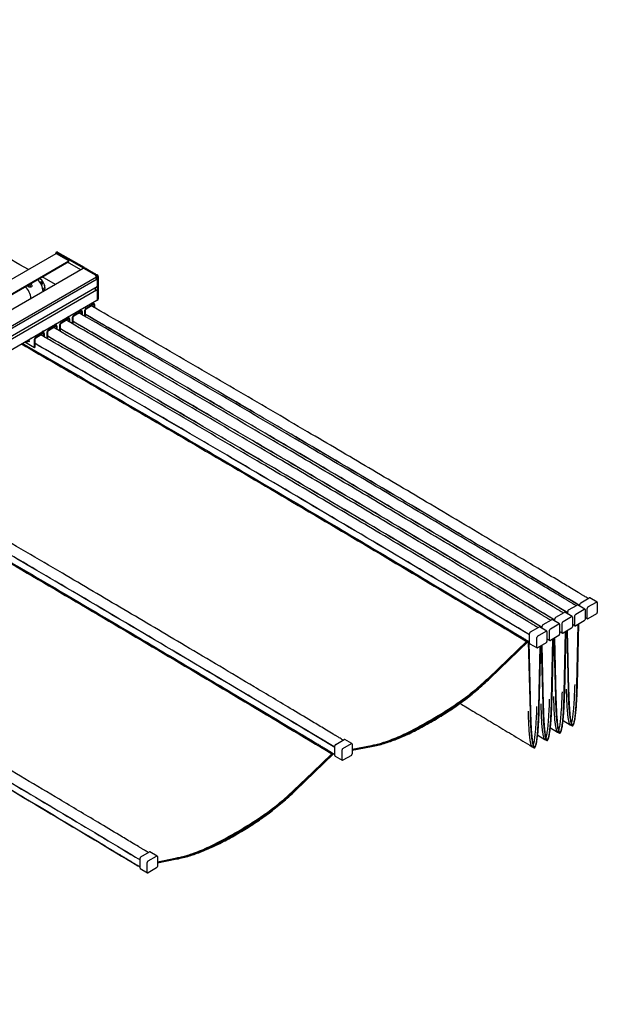
# Model space of a CAD drawing. Extents: x 0 to 219, y -4 to 280.
# Drawn here: x 134 to 166, y 192 to 246 of the extents above; entities that cross this region are included whole.
import ezdxf

# ---------------------------------------------------------------- set-up
doc = ezdxf.new("R2010")
doc.units = 0
doc.header["$LTSCALE"] = 10
doc.header["$MEASUREMENT"] = 0
doc.layers.add('CADdetails-11-VERYFINE', color=11, linetype='CONTINUOUS')
doc.layers.add('CADdetails-9-EXTRAFINE', color=9, linetype='CONTINUOUS')

msp = doc.modelspace()

# ---------------------------------------------------------------- linework, layer by layer
at = {"layer": 'CADdetails-11-VERYFINE'}
for p, q in [((136.315, 232.788), (121.935, 224.487)), ((136.3, 232.78), (136.3, 232.818)), ((136.371, 232.882), (136.314, 232.848)), ((136.346, 232.845), (138.514, 231.594)), ((137.02, 232.398), (136.351, 232.785)), ((136.404, 232.878), (137.844, 232.047)), ((122.64, 224.097), (137.02, 232.398)), ((122.64, 224.065), (137.02, 232.366)), ((137.02, 232.366), (137.02, 232.398)), ((137.787, 231.985), (71.414, 193.668)), ((137.847, 231.979), (138.451, 231.63)), ((137.956, 231.982), (138.456, 231.693)), ((138.569, 231.629), (138.571, 231.627)), ((72.152, 193.213), (138.517, 231.524)), ((72.162, 193.088), (138.56, 231.418)), ((138.447, 231.484), (138.451, 231.481)), ((138.451, 231.481), (138.56, 231.418)), ((138.56, 231.514), (138.56, 230.281)), ((138.56, 231.418), (138.56, 231.012)), ((138.617, 231.547), (138.617, 230.315)), ((72.158, 192.67), (138.554, 230.999)), ((138.527, 230.802), (72.158, 192.488)), ((138.442, 230.935), (138.442, 230.797)), ((138.447, 230.789), (138.475, 230.772)), ((138.56, 230.768), (138.56, 230.278)), ((72.149, 191.919), (138.547, 230.25)), ((138.553, 230.256), (138.604, 230.285))]:
    msp.add_line(p, q, dxfattribs=at)
at = {"layer": 'CADdetails-11-VERYFINE', "flags": 128}
for points in [[(138.493, 231.467), (138.485, 231.464), (138.48, 231.464)], [(138.506, 231.518), (138.507, 231.506), (138.506, 231.485), (138.497, 231.47), (138.483, 231.463), (138.482, 231.463)]]:
    msp.add_lwpolyline(points, dxfattribs=at)
at = {"layer": 'CADdetails-11-VERYFINE'}
for centre, radius, start, end in [((136.328, 232.823), 0.0285, 50.797, 189.2136), ((136.33, 232.756), 0.0361, 54.3826, 114.3065), ((136.385, 232.852), 0.0328, 54.3822, 114.3074), ((137.812, 231.933), 0.0577, 53.3483, 115.3412), ((138.356, 231.48), 0.178, 23.8561, 57.6171), ((138.46, 231.51), 0.1, 2.6055, 57.3945), ((138.517, 231.543), 0.1, 2.6055, 57.3945), ((138.626, 231.623), 0.21, 218.5172, 228.9158), ((138.502, 231.539), 0.0212, 315.2174, 36.9995), ((138.452, 230.797), 0.01, 182.6053, 237.3944), ((138.529, 230.771), 0.0313, 353.2725, 93.6255), ((138.547, 231.01), 0.013, 303.6217, 7.6907), ((138.529, 230.275), 0.0305, 305.369, 5.9432), ((138.586, 230.311), 0.0316, 304.4127, 6.8996)]:
    msp.add_arc(centre, radius, start, end, dxfattribs=at)
for points, knots in [([(137.956, 231.982), (137.941, 231.984), (137.914, 231.988), (137.88, 232.002), (137.856, 232.022), (137.848, 232.038), (137.844, 232.047)], [0, 0, 0, 0, 0.273374, 0.493723, 0.713546, 1, 1, 1, 1]), ([(138.569, 231.629), (138.563, 231.629), (138.541, 231.632), (138.509, 231.64), (138.479, 231.657), (138.464, 231.676), (138.459, 231.688), (138.456, 231.693)], [0, 0, 0, 0, 0.111803, 0.387201, 0.601855, 0.836165, 1, 1, 1, 1])]:
    msp.add_open_spline(points, degree=3, knots=knots, dxfattribs=at)
at = {"layer": 'CADdetails-9-EXTRAFINE', "linetype": 'Continuous'}
for p, q in [((137.664, 231.914), (136.95, 232.326)), ((136.281, 231.115), (135.567, 231.527)), ((135.602, 230.867), (135.628, 230.883)), ((137.952, 229.826), (138.346, 230.053)), ((137.952, 229.794), (138.346, 230.021)), ((138.39, 230.058), (138.302, 230.109)), ((138.368, 230.146), (138.303, 230.108)), ((138.368, 230.147), (138.368, 230.146)), ((138.381, 230.001), (138.381, 229.868)), ((138.408, 230.017), (138.408, 229.852)), ((137.284, 229.44), (137.679, 229.668)), ((137.284, 229.408), (137.679, 229.636)), ((137.722, 229.672), (137.634, 229.723)), ((137.7, 229.76), (137.635, 229.723)), ((137.757, 229.793), (137.676, 229.746)), ((137.676, 229.746), (137.676, 229.747)), ((137.7, 229.761), (137.7, 229.76)), ((137.713, 229.616), (137.713, 229.482)), ((137.741, 229.632), (137.741, 229.466)), ((137.757, 229.794), (137.757, 229.793)), ((137.889, 229.38), (137.889, 229.718)), ((137.917, 229.364), (137.917, 229.734)), ((138.018, 229.424), (137.917, 229.482)), ((138.026, 229.413), (137.917, 229.476)), ((136.339, 228.874), (136.251, 228.925)), ((136.317, 228.962), (136.252, 228.924)), ((136.398, 229.008), (136.317, 228.962)), ((136.317, 228.962), (136.317, 228.963)), ((136.398, 229.009), (136.398, 229.008)), ((136.53, 228.568), (136.53, 228.933)), ((136.558, 228.552), (136.558, 228.949)), ((136.592, 229.041), (136.987, 229.269)), ((136.592, 229.009), (136.987, 229.237)), ((137.009, 229.361), (136.943, 229.323)), ((137.031, 229.273), (136.943, 229.324)), ((137.089, 229.408), (137.009, 229.361)), ((137.009, 229.361), (137.009, 229.362)), ((137.021, 229.217), (137.021, 229.083)), ((137.049, 229.233), (137.049, 229.067)), ((137.089, 229.409), (137.089, 229.408)), ((137.222, 228.967), (137.222, 229.333)), ((137.25, 228.951), (137.25, 229.348)), ((137.35, 229.039), (137.25, 229.097)), ((137.358, 229.028), (137.25, 229.091)), ((135.209, 228.242), (135.604, 228.47)), ((135.209, 228.211), (135.604, 228.438)), ((135.648, 228.474), (135.559, 228.525)), ((135.625, 228.562), (135.56, 228.525)), ((135.706, 228.609), (135.625, 228.562)), ((135.625, 228.562), (135.625, 228.564)), ((135.638, 228.418), (135.638, 228.284)), ((135.666, 228.434), (135.666, 228.268)), ((135.706, 228.61), (135.706, 228.609)), ((135.839, 228.168), (135.839, 228.534)), ((135.866, 228.152), (135.866, 228.55)), ((135.901, 228.642), (136.295, 228.869)), ((135.901, 228.61), (136.295, 228.837)), ((136.33, 228.818), (136.33, 228.684)), ((136.357, 228.833), (136.357, 228.668)), ((136.658, 228.64), (136.558, 228.698)), ((136.667, 228.629), (136.558, 228.692)), ((134.616, 227.981), (135.147, 227.674)), ((134.739, 227.984), (134.865, 228.057)), ((134.829, 228.021), (134.817, 228.029)), ((134.933, 228.164), (134.934, 228.163)), ((135.014, 228.21), (134.934, 228.163)), ((134.934, 228.163), (134.934, 228.164)), ((135.014, 228.211), (135.014, 228.21)), ((135.147, 227.674), (135.147, 228.135)), ((135.175, 227.69), (135.175, 228.151)), ((135.275, 227.841), (135.175, 227.899)), ((135.284, 227.83), (135.175, 227.893)), ((135.967, 228.24), (135.866, 228.298)), ((135.975, 228.229), (135.866, 228.292)), ((135.147, 227.674), (135.175, 227.69)), ((164.846, 213.616), (162.409, 215.074)), ((164.179, 213.23), (161.742, 214.689)), ((163.487, 212.831), (161.05, 214.289)), ((164.892, 213.779), (165.353, 214.045)), ((165.778, 213.822), (165.386, 214.048)), ((162.104, 212.033), (159.667, 213.491)), ((162.796, 212.432), (160.358, 213.89)), ((164.225, 213.393), (164.686, 213.66)), ((164.617, 213.167), (165.078, 213.433)), ((165.111, 213.436), (164.719, 213.663)), ((164.846, 213.589), (164.846, 213.699)), ((165.124, 213.407), (165.124, 212.874)), ((165.238, 212.94), (165.238, 213.473)), ((165.284, 213.552), (165.745, 213.819)), ((165.792, 213.792), (165.792, 213.259)), ((162.842, 212.595), (163.303, 212.861)), ((163.727, 212.638), (163.335, 212.864)), ((163.487, 212.777), (163.487, 212.914)), ((163.533, 212.994), (163.994, 213.26)), ((163.925, 212.768), (164.386, 213.034)), ((164.419, 213.037), (164.027, 213.263)), ((164.179, 213.176), (164.179, 213.313)), ((164.432, 213.007), (164.432, 212.475)), ((164.571, 212.555), (164.571, 213.087)), ((165.124, 212.984), (165.252, 212.91)), ((165.745, 213.18), (165.284, 212.913)), ((162.15, 212.195), (162.611, 212.462)), ((163.036, 212.239), (162.644, 212.465)), ((162.796, 212.377), (162.796, 212.515)), ((163.234, 212.369), (163.695, 212.635)), ((163.741, 212.608), (163.741, 212.076)), ((163.879, 212.155), (163.879, 212.688)), ((164.386, 212.395), (163.925, 212.129)), ((164.432, 212.613), (164.584, 212.525)), ((165.078, 212.794), (164.617, 212.528)), ((164.74, 212.599), (164.663, 209.289)), ((164.709, 209.315), (164.786, 212.626)), ((162.104, 211.583), (162.104, 212.116)), ((162.496, 211.357), (162.496, 211.889)), ((162.542, 211.969), (163.003, 212.235)), ((163.049, 212.209), (163.049, 211.676)), ((163.049, 211.814), (163.201, 211.726)), ((163.187, 211.756), (163.187, 212.289)), ((163.695, 211.996), (163.234, 211.73)), ((163.357, 211.801), (163.28, 208.49)), ((163.326, 208.517), (163.403, 211.827)), ((163.433, 211.845), (163.51, 208.623)), ((163.556, 208.65), (163.479, 211.871)), ((163.741, 212.213), (163.893, 212.126)), ((164.048, 212.2), (163.971, 208.89)), ((164.017, 208.916), (164.095, 212.227)), ((164.125, 212.244), (164.202, 209.023)), ((164.248, 209.049), (164.171, 212.271)), ((161.989, 211.65), (159.914, 209.653)), ((159.96, 209.68), (162.035, 211.676)), ((161.938, 211.679), (161.94, 211.678)), ((161.94, 211.678), (161.989, 211.65)), ((161.989, 211.719), (161.989, 211.65)), ((162.035, 211.676), (162.035, 211.692)), ((162.035, 211.676), (162.127, 207.825)), ((162.173, 207.851), (162.082, 211.663)), ((162.117, 211.553), (162.509, 211.327)), ((163.003, 211.596), (162.542, 211.33)), ((162.665, 211.401), (162.588, 208.091)), ((162.634, 208.118), (162.711, 211.428)), ((162.741, 211.445), (162.819, 208.224)), ((162.865, 208.251), (162.788, 211.472)), ((151.499, 205.91), (149.062, 207.369)), ((163.238, 206.98), (163.631, 206.744)), ((163.929, 207.38), (164.322, 207.144)), ((164.322, 207.144), (164.424, 207.085)), ((162.546, 206.581), (162.939, 206.345)), ((163.63, 206.744), (163.732, 206.685)), ((151.499, 205.461), (151.499, 205.993)), ((151.545, 206.073), (152.006, 206.339)), ((151.937, 205.847), (152.398, 206.113)), ((152.43, 206.116), (152.038, 206.343)), ((152.444, 206.087), (152.444, 205.554)), ((152.444, 205.807), (153.495, 206.012)), ((153.551, 205.98), (152.444, 205.767)), ((152.444, 205.749), (153.504, 205.953)), ((162.247, 205.946), (162.349, 205.887)), ((162.939, 206.345), (163.041, 206.286)), ((151.383, 205.527), (149.308, 203.531)), ((149.355, 203.558), (151.43, 205.554)), ((151.333, 205.557), (151.335, 205.555)), ((151.335, 205.555), (151.383, 205.527)), ((151.383, 205.597), (151.383, 205.527)), ((151.43, 205.569), (151.43, 205.554)), ((151.43, 205.554), (151.449, 205.558)), ((151.512, 205.431), (151.904, 205.205)), ((151.891, 205.235), (151.891, 205.767)), ((152.398, 205.474), (151.937, 205.208)), ((140.94, 199.949), (141.401, 200.215)), ((141.331, 199.723), (141.793, 199.989)), ((141.825, 199.992), (141.433, 200.219)), ((141.839, 199.962), (141.839, 199.43)), ((140.773, 199.461), (140.776, 199.46)), ((140.776, 199.46), (140.824, 199.432)), ((140.824, 199.445), (140.824, 199.432)), ((140.824, 199.432), (140.841, 199.435)), ((140.893, 199.337), (140.893, 199.869)), ((141.285, 199.111), (141.285, 199.643)), ((142.945, 199.858), (141.839, 199.645)), ((141.839, 199.627), (142.899, 199.831)), ((140.907, 199.307), (141.299, 199.081)), ((141.793, 199.35), (141.331, 199.084))]:
    msp.add_line(p, q, dxfattribs=at)
at = {"layer": 'CADdetails-9-EXTRAFINE', "linetype": 'Continuous', "flags": 128}
for points in [[(134.911, 231.149), (134.93, 231.145), (134.967, 231.126), (134.991, 231.101), (135.004, 231.072), (135.007, 231.041), (134.998, 231.01), (134.977, 230.982), (134.944, 230.963), (134.903, 230.957), (134.86, 230.965), (134.822, 230.985), (134.803, 231), (134.803, 231)], [(134.915, 230.982), (134.93, 230.996), (134.936, 231.014), (134.932, 231.035), (134.919, 231.055), (134.9, 231.07), (134.876, 231.079), (134.852, 231.081), (134.831, 231.074), (134.817, 231.06), (134.811, 231.042), (134.815, 231.021), (134.827, 231.001), (134.847, 230.986), (134.871, 230.977), (134.895, 230.975), (134.915, 230.982)], [(135.687, 231.075), (135.691, 231.037), (135.69, 230.994), (135.682, 230.955), (135.668, 230.923), (135.648, 230.898), (135.628, 230.883)], [(135.614, 230.776), (135.619, 230.777), (135.648, 230.782)], [(135.705, 230.948), (135.702, 230.901), (135.693, 230.858), (135.677, 230.82), (135.655, 230.79), (135.628, 230.766), (135.615, 230.758)], [(134.684, 228.02), (134.688, 228.014), (134.699, 227.998), (134.713, 227.987), (134.727, 227.982), (134.739, 227.984), (134.747, 227.993), (134.75, 228.008)], [(134.866, 228.042), (134.862, 228.02), (134.852, 228.004), (134.837, 227.996), (134.817, 227.998), (134.796, 228.008), (134.789, 228.013)], [(134.859, 228.012), (134.85, 228.013), (134.829, 228.021)], [(159.858, 209.685), (160.899, 210.681), (161.42, 211.18), (161.94, 211.678)], [(149.253, 203.563), (150.294, 204.559), (150.814, 205.057), (151.335, 205.555)], [(141.839, 199.685), (142.114, 199.738), (142.89, 199.89)]]:
    msp.add_lwpolyline(points, dxfattribs=at)
at = {"layer": 'CADdetails-9-EXTRAFINE', "linetype": 'Continuous'}
for centre, radius, start, end in [((134.677, 230.691), 0.939, 2.4722, 47.3182), ((135.353, 231.178), 0.252, 49.0344, 81.0321), ((135.082, 230.921), 0.624, 2.4877, 56.861), ((135.468, 231.158), 0.0669, 314.6443, 106.705), ((133.925, 230.256), 1.034, 5.3504, 45.6933), ((138.37, 230.023), 0.0384, 350.7859, 129.2034), ((138.359, 230.005), 0.0214, 350.7858, 129.2035), ((137.703, 229.638), 0.0384, 350.7859, 129.2034), ((137.692, 229.62), 0.0214, 350.7859, 129.2035), ((138.024, 229.712), 0.135, 122.6054, 177.3946), ((137.992, 229.73), 0.0752, 122.6054, 177.3946), ((136.665, 228.927), 0.135, 122.6054, 177.3946), ((136.633, 228.946), 0.0752, 122.6053, 177.3946), ((137.011, 229.239), 0.0384, 350.7862, 129.2032), ((137, 229.22), 0.0214, 350.7861, 129.2034), ((137.357, 229.326), 0.135, 122.6055, 177.3944), ((137.325, 229.345), 0.0752, 122.6055, 177.3945), ((135.628, 228.44), 0.0384, 350.7861, 129.2035), ((135.617, 228.422), 0.0214, 350.7861, 129.2037), ((135.974, 228.528), 0.135, 122.6053, 177.3947), ((135.941, 228.546), 0.0752, 122.6053, 177.3948), ((136.32, 228.84), 0.0384, 350.7859, 129.2035), ((136.309, 228.821), 0.0214, 350.7858, 129.2037), ((134.671, 228.004), 0.0789, 2.7636, 35.5931), ((134.849, 228.064), 0.0274, 240.7771, 307.1149), ((134.729, 228.036), 0.137, 2.4285, 33.6417), ((135.282, 228.129), 0.135, 122.6056, 177.3945), ((135.25, 228.147), 0.0752, 122.6053, 177.3948), ((165.373, 214.018), 0.0328, 65.6926, 125.6178), ((164.279, 213.309), 0.1, 122.6053, 177.3947), ((164.705, 213.633), 0.0328, 65.6926, 125.6178), ((164.946, 213.694), 0.1, 122.6054, 177.3946), ((165.096, 213.411), 0.0285, 350.7859, 129.2033), ((165.338, 213.468), 0.1, 122.6054, 177.3946), ((165.763, 213.796), 0.0285, 350.7858, 129.2034), ((163.322, 212.834), 0.0328, 65.6927, 125.6179), ((163.587, 212.91), 0.1, 122.6053, 177.3947), ((164.014, 213.234), 0.0328, 65.6924, 125.618), ((164.404, 213.012), 0.0285, 350.7859, 129.2033), ((164.671, 213.083), 0.1, 122.6053, 177.3947), ((165.024, 212.879), 0.1, 302.6056, 357.3944), ((165.266, 212.935), 0.0285, 170.7862, 309.2031), ((165.691, 213.264), 0.1, 302.6056, 357.3944), ((162.63, 212.435), 0.0328, 65.6931, 125.6173), ((162.896, 212.51), 0.1, 122.6053, 177.3948), ((163.288, 212.284), 0.1, 122.6053, 177.3948), ((163.713, 212.613), 0.0285, 350.7857, 129.2035), ((163.979, 212.683), 0.1, 122.6053, 177.3947), ((164.332, 212.479), 0.1, 302.6056, 357.3944), ((164.599, 212.55), 0.0285, 170.786, 309.2032), ((162.204, 212.111), 0.1, 122.6053, 177.3948), ((162.596, 211.885), 0.1, 122.6053, 177.3948), ((163.021, 212.213), 0.0285, 350.7859, 129.2031), ((163.216, 211.752), 0.0285, 170.7857, 309.2032), ((163.641, 212.08), 0.1, 302.6055, 357.3945), ((163.907, 212.151), 0.0285, 170.786, 309.2032), ((162.135, 211.579), 0.0316, 173.0801, 235.6075), ((162.524, 211.352), 0.0285, 170.7857, 309.2032), ((162.949, 211.681), 0.1, 302.6057, 357.3944), ((151.599, 205.989), 0.1, 122.6054, 177.3939), ((152.025, 206.313), 0.0328, 65.6918, 125.6181), ((152.416, 206.091), 0.0285, 350.7854, 129.2036), ((151.533, 205.459), 0.0348, 176.2318, 232.4568), ((151.991, 205.763), 0.1, 122.6054, 177.3939), ((152.344, 205.559), 0.1, 302.6055, 357.3946), ((151.919, 205.23), 0.0285, 170.7877, 309.2035), ((141.42, 200.189), 0.0328, 65.6888, 125.6209), ((141.811, 199.967), 0.0285, 350.7865, 129.2023), ((140.994, 199.865), 0.1, 122.6067, 177.3935), ((141.386, 199.638), 0.1, 122.6067, 177.3935), ((141.739, 199.434), 0.1, 302.6061, 357.394), ((140.929, 199.335), 0.0359, 177.1527, 231.5359), ((141.313, 199.106), 0.0285, 170.7884, 309.2006)]:
    msp.add_arc(centre, radius, start, end, dxfattribs=at)
for points, knots in [([(134.813, 231.921), (134.203, 232.272), (131.902, 233.596), (127.911, 235.871), (123.414, 238.42), (119.492, 240.627), (116.279, 242.427), (113.75, 243.837), (112.272, 244.658), (111.714, 244.968), (111.524, 245.073), (111.38, 245.153), (111.283, 245.206), (111.233, 245.234), (111.18, 245.264), (111.117, 245.298), (111.039, 245.342), (110.941, 245.396), (110.828, 245.459), (110.746, 245.504), (110.703, 245.528)], [0, 0, 0, 0, 0.075883, 0.286241, 0.496598, 0.635434, 0.77427, 0.896445, 0.950203, 0.958087, 0.965971, 0.973802, 0.975976, 0.978053, 0.980059, 0.982576, 0.985847, 0.989873, 0.994654, 1, 1, 1, 1]), ([(134.803, 231), (134.795, 231.009), (134.78, 231.026), (134.77, 231.05), (134.77, 231.063), (134.77, 231.067)], [0, 0, 0, 0, 0.417245, 0.801625, 1, 1, 1, 1]), ([(135.436, 231.236), (135.44, 231.24), (135.451, 231.249), (135.477, 231.255), (135.508, 231.253), (135.537, 231.241), (135.559, 231.22), (135.57, 231.196), (135.574, 231.171), (135.57, 231.145), (135.558, 231.121), (135.541, 231.103), (135.527, 231.098), (135.521, 231.096)], [0, 0, 0, 0, 0.062639, 0.172151, 0.281442, 0.3865, 0.479694, 0.56132, 0.640414, 0.72552, 0.821153, 0.926282, 1, 1, 1, 1]), ([(164.63, 213.627), (164.61, 213.64), (164.555, 213.672), (164.472, 213.722), (164.388, 213.773), (164.319, 213.814), (164.259, 213.85), (164.203, 213.884), (164.145, 213.918), (163.984, 214.015), (163.622, 214.232), (162.888, 214.672), (161.577, 215.457), (159.236, 216.856), (156.171, 218.679), (152.69, 220.739), (149.13, 222.835), (145.357, 225.045), (141.431, 227.332), (138.833, 228.835), (137.563, 229.569)], [0, 0, 0, 0, 0.002272, 0.006071, 0.009192, 0.011635, 0.013692, 0.015781, 0.017904, 0.020062, 0.033683, 0.058006, 0.10144, 0.179002, 0.317504, 0.441167, 0.56483, 0.712047, 0.859265, 1, 1, 1, 1]), ([(164.846, 213.614), (163.166, 214.622), (159.788, 216.646), (154.712, 219.66), (149.984, 222.448), (145.62, 225.005), (141.719, 227.278), (139.151, 228.763), (137.917, 229.477)], [0, 0, 0, 0, 0.18726, 0.376348, 0.565427, 0.713985, 0.86254, 1, 1, 1, 1]), ([(165.298, 214.013), (165.277, 214.025), (165.222, 214.058), (165.139, 214.108), (165.055, 214.158), (164.986, 214.2), (164.927, 214.235), (164.87, 214.269), (164.813, 214.304), (164.651, 214.401), (164.29, 214.618), (163.555, 215.058), (162.244, 215.843), (159.903, 217.241), (156.838, 219.064), (153.357, 221.124), (149.797, 223.22), (146.025, 225.43), (142.098, 227.718), (139.5, 229.22), (138.23, 229.955)], [0, 0, 0, 0, 0.002272, 0.006071, 0.009192, 0.011635, 0.013692, 0.015781, 0.017904, 0.020062, 0.033683, 0.058006, 0.10144, 0.179002, 0.317504, 0.441167, 0.56483, 0.712047, 0.859265, 1, 1, 1, 1]), ([(163.939, 213.228), (163.918, 213.24), (163.863, 213.273), (163.78, 213.323), (163.696, 213.374), (163.627, 213.415), (163.568, 213.451), (163.511, 213.485), (163.454, 213.519), (163.292, 213.616), (162.93, 213.833), (162.196, 214.273), (160.885, 215.058), (158.544, 216.456), (155.479, 218.279), (151.998, 220.339), (148.438, 222.436), (144.666, 224.645), (140.739, 226.933), (138.141, 228.436), (136.871, 229.17)], [0, 0, 0, 0, 0.002272, 0.006071, 0.009192, 0.011635, 0.013692, 0.015781, 0.017904, 0.020062, 0.033683, 0.058006, 0.10144, 0.179002, 0.317504, 0.441167, 0.56483, 0.712047, 0.859265, 1, 1, 1, 1]), ([(164.179, 213.229), (162.498, 214.236), (159.12, 216.261), (154.045, 219.274), (149.317, 222.063), (144.952, 224.62), (141.051, 226.893), (138.484, 228.378), (137.25, 229.091)], [0, 0, 0, 0, 0.18726, 0.376348, 0.565427, 0.713985, 0.86254, 1, 1, 1, 1]), ([(164.179, 213.235), (162.498, 214.242), (159.12, 216.266), (154.045, 219.28), (149.317, 222.069), (144.952, 224.625), (141.089, 226.876), (138.56, 228.339), (137.364, 229.031)], [0, 0, 0, 0, 0.188059, 0.377956, 0.567844, 0.717038, 0.866228, 1, 1, 1, 1]), ([(164.846, 213.62), (163.166, 214.627), (159.788, 216.652), (154.712, 219.665), (149.984, 222.454), (145.62, 225.011), (141.757, 227.262), (139.227, 228.724), (138.032, 229.416)], [0, 0, 0, 0, 0.188059, 0.377956, 0.567844, 0.717038, 0.866228, 1, 1, 1, 1]), ([(163.247, 212.829), (163.226, 212.841), (163.172, 212.874), (163.089, 212.924), (163.004, 212.974), (162.936, 213.016), (162.876, 213.051), (162.82, 213.085), (162.762, 213.12), (162.601, 213.217), (162.239, 213.434), (161.505, 213.874), (160.194, 214.659), (157.853, 216.057), (154.788, 217.88), (151.306, 219.94), (147.747, 222.036), (143.974, 224.246), (140.048, 226.534), (137.449, 228.036), (136.18, 228.771)], [0, 0, 0, 0, 0.002272, 0.006071, 0.009192, 0.011635, 0.013692, 0.015781, 0.017904, 0.020062, 0.033683, 0.058006, 0.10144, 0.179002, 0.317504, 0.441167, 0.56483, 0.712047, 0.859265, 1, 1, 1, 1]), ([(163.487, 212.83), (161.806, 213.837), (158.429, 215.861), (153.353, 218.875), (148.625, 221.664), (144.261, 224.22), (140.359, 226.494), (137.792, 227.978), (136.558, 228.692)], [0, 0, 0, 0, 0.18726, 0.376348, 0.565427, 0.713985, 0.86254, 1, 1, 1, 1]), ([(163.487, 212.836), (161.806, 213.843), (158.429, 215.867), (153.353, 218.881), (148.625, 221.67), (144.261, 224.226), (140.398, 226.477), (137.868, 227.94), (136.673, 228.631)], [0, 0, 0, 0, 0.188059, 0.377956, 0.567844, 0.717038, 0.866228, 1, 1, 1, 1]), ([(134.431, 227.874), (135.702, 227.14), (138.553, 225.495), (142.984, 222.914), (147.722, 220.136), (152.461, 217.337), (157.199, 214.521), (160.358, 212.626), (161.938, 211.679)], [0, 0, 0, 0, 0.138658, 0.310915, 0.483175, 0.655441, 0.827715, 1, 1, 1, 1]), ([(134.489, 227.908), (134.596, 227.846), (136.392, 226.813), (139.879, 224.789), (144.949, 221.83), (149.444, 219.187), (153.365, 216.867), (156.577, 214.957), (159.106, 213.447), (160.582, 212.563), (161.141, 212.228), (161.33, 212.114), (161.474, 212.028), (161.571, 211.97), (161.621, 211.94), (161.674, 211.908), (161.737, 211.87), (161.816, 211.823), (161.913, 211.765), (162.011, 211.706), (162.077, 211.666), (162.104, 211.65)], [0, 0, 0, 0, 0.011567, 0.19516, 0.378754, 0.562347, 0.683519, 0.80469, 0.911321, 0.958239, 0.96512, 0.972002, 0.978836, 0.980733, 0.982546, 0.984297, 0.986493, 0.989349, 0.992863, 0.997035, 1, 1, 1, 1]), ([(162.104, 212.031), (160.423, 213.039), (157.045, 215.063), (151.97, 218.077), (147.242, 220.865), (142.877, 223.422), (138.976, 225.695), (136.409, 227.18), (135.175, 227.894)], [0, 0, 0, 0, 0.18726, 0.376348, 0.565427, 0.713985, 0.86254, 1, 1, 1, 1]), ([(162.555, 212.429), (162.535, 212.442), (162.48, 212.475), (162.397, 212.524), (162.313, 212.575), (162.244, 212.616), (162.184, 212.652), (162.128, 212.686), (162.07, 212.721), (161.909, 212.817), (161.547, 213.034), (160.813, 213.475), (159.502, 214.259), (157.161, 215.658), (154.096, 217.481), (150.615, 219.541), (147.055, 221.637), (143.283, 223.847), (139.356, 226.134), (136.758, 227.637), (135.488, 228.371)], [0, 0, 0, 0, 0.0022719, 0.0060708, 0.0091918, 0.011635, 0.013692, 0.0157806, 0.0179043, 0.0200618, 0.0336828, 0.0580061, 0.1014404, 0.1790017, 0.3175041, 0.4411669, 0.5648298, 0.7120474, 0.8592651, 1, 1, 1, 1]), ([(162.796, 212.431), (161.115, 213.438), (157.737, 215.462), (152.662, 218.476), (147.933, 221.265), (143.569, 223.821), (139.668, 226.094), (137.1, 227.579), (135.866, 228.293)], [0, 0, 0, 0, 0.18726, 0.376348, 0.565427, 0.713985, 0.86254, 1, 1, 1, 1]), ([(162.796, 212.436), (161.115, 213.443), (157.737, 215.468), (152.662, 218.482), (147.933, 221.27), (143.569, 223.827), (139.706, 226.078), (137.177, 227.541), (135.981, 228.232)], [0, 0, 0, 0, 0.188059, 0.377956, 0.567844, 0.717038, 0.866228, 1, 1, 1, 1]), ([(162.104, 212.037), (160.423, 213.044), (157.045, 215.069), (151.97, 218.082), (147.242, 220.871), (142.877, 223.428), (139.014, 225.678), (136.485, 227.141), (135.289, 227.833)], [0, 0, 0, 0, 0.188059, 0.377956, 0.567844, 0.717038, 0.866228, 1, 1, 1, 1]), ([(151.95, 206.307), (151.93, 206.32), (151.875, 206.352), (151.792, 206.402), (151.707, 206.453), (151.639, 206.494), (151.579, 206.53), (151.523, 206.564), (151.465, 206.598), (151.304, 206.695), (150.942, 206.912), (150.208, 207.352), (148.897, 208.137), (146.556, 209.535), (143.491, 211.358), (140.01, 213.418), (136.45, 215.515), (132.677, 217.725), (128.751, 220.012), (126.153, 221.515), (124.883, 222.249)], [0, 0, 0, 0, 0.002272, 0.006071, 0.009192, 0.011635, 0.013692, 0.015781, 0.017904, 0.020062, 0.033683, 0.058006, 0.10144, 0.179002, 0.317504, 0.441167, 0.56483, 0.712047, 0.859265, 1, 1, 1, 1]), ([(123.826, 221.752), (125.097, 221.018), (127.948, 219.373), (132.379, 216.792), (137.117, 214.014), (141.856, 211.215), (146.594, 208.398), (149.753, 206.504), (151.333, 205.557)], [0, 0, 0, 0, 0.138658, 0.310915, 0.483175, 0.655441, 0.827715, 1, 1, 1, 1]), ([(123.884, 221.786), (123.991, 221.724), (125.787, 220.69), (129.274, 218.666), (134.344, 215.708), (138.839, 213.064), (142.76, 210.745), (145.972, 208.835), (148.501, 207.325), (149.977, 206.441), (150.536, 206.106), (150.725, 205.992), (150.869, 205.906), (150.966, 205.848), (151.016, 205.817), (151.069, 205.786), (151.132, 205.748), (151.211, 205.701), (151.308, 205.643), (151.406, 205.584), (151.471, 205.544), (151.499, 205.528)], [0, 0, 0, 0, 0.0115668, 0.1951602, 0.3787536, 0.562347, 0.6835186, 0.8046903, 0.9113214, 0.9582391, 0.9651204, 0.9720016, 0.9788362, 0.9807331, 0.982546, 0.9842969, 0.9864933, 0.9893485, 0.9928625, 0.9970353, 1, 1, 1, 1]), ([(151.499, 205.909), (149.818, 206.916), (146.44, 208.941), (141.365, 211.954), (136.637, 214.743), (132.272, 217.3), (128.371, 219.573), (125.803, 221.058), (124.569, 221.771)], [0, 0, 0, 0, 0.18726, 0.376348, 0.565427, 0.713985, 0.86254, 1, 1, 1, 1]), ([(151.499, 205.915), (149.818, 206.922), (146.44, 208.946), (141.365, 211.96), (136.637, 214.749), (132.272, 217.305), (128.409, 219.556), (125.88, 221.019), (124.684, 221.711)], [0, 0, 0, 0, 0.188059, 0.377956, 0.567844, 0.717038, 0.866228, 1, 1, 1, 1]), ([(113.267, 215.656), (114.538, 214.922), (117.389, 213.277), (121.819, 210.696), (126.558, 207.918), (131.297, 205.119), (136.035, 202.303), (139.194, 200.408), (140.773, 199.461)], [0, 0, 0, 0, 0.138658, 0.310915, 0.483175, 0.655441, 0.827715, 1, 1, 1, 1]), ([(113.277, 215.662), (113.384, 215.601), (115.181, 214.567), (118.668, 212.542), (123.739, 209.584), (128.234, 206.94), (132.155, 204.621), (135.367, 202.711), (137.895, 201.201), (139.372, 200.317), (139.93, 199.982), (140.12, 199.868), (140.264, 199.782), (140.361, 199.723), (140.411, 199.693), (140.464, 199.662), (140.527, 199.624), (140.605, 199.577), (140.702, 199.518), (140.8, 199.46), (140.866, 199.42), (140.893, 199.404)], [0, 0, 0, 0, 0.011625, 0.195207, 0.37879, 0.562373, 0.683537, 0.804702, 0.911327, 0.958242, 0.965122, 0.972003, 0.978837, 0.980734, 0.982547, 0.984298, 0.986494, 0.989349, 0.992863, 0.997035, 1, 1, 1, 1]), ([(141.345, 200.183), (141.324, 200.195), (141.27, 200.228), (141.187, 200.278), (141.102, 200.329), (141.033, 200.37), (140.974, 200.406), (140.917, 200.44), (140.86, 200.474), (140.698, 200.571), (140.337, 200.788), (139.603, 201.228), (138.292, 202.013), (135.95, 203.411), (132.885, 205.234), (129.404, 207.294), (125.845, 209.391), (122.072, 211.6), (118.255, 213.824), (115.767, 215.263), (114.607, 215.934)], [0, 0, 0, 0, 0.0022998, 0.0061455, 0.009305, 0.0117783, 0.0138606, 0.0159749, 0.0181248, 0.0203089, 0.0340976, 0.0587204, 0.1026896, 0.181206, 0.321414, 0.4465997, 0.5717854, 0.7208159, 0.8698465, 1, 1, 1, 1]), ([(114.277, 215.472), (115.77, 214.607), (118.961, 212.761), (123.849, 209.906), (128.577, 207.125), (132.942, 204.541), (136.926, 202.169), (139.576, 200.58), (140.893, 199.791)], [0, 0, 0, 0, 0.168325, 0.359616, 0.550913, 0.701223, 0.85154, 1, 1, 1, 1]), ([(114.277, 215.466), (115.77, 214.602), (118.961, 212.755), (123.849, 209.9), (128.577, 207.12), (132.942, 204.535), (136.926, 202.164), (139.576, 200.575), (140.893, 199.785)], [0, 0, 0, 0, 0.168325, 0.359616, 0.550912, 0.701222, 0.851538, 1, 1, 1, 1]), ([(153.495, 206.012), (153.584, 206.031), (153.763, 206.068), (154.036, 206.143), (154.358, 206.246), (154.732, 206.386), (155.156, 206.569), (155.579, 206.774), (156.002, 206.995), (156.426, 207.23), (156.835, 207.465), (157.227, 207.698), (157.604, 207.931), (157.979, 208.176), (158.357, 208.438), (158.736, 208.719), (159.115, 209.021), (159.49, 209.341), (159.735, 209.57), (159.858, 209.685)], [0, 0, 0, 0, 0.0438227, 0.0876644, 0.1314906, 0.1980616, 0.2646398, 0.3302833, 0.3959324, 0.4618031, 0.5276765, 0.5860616, 0.644469, 0.7028574, 0.7612166, 0.8208878, 0.8806309, 0.9403548, 1, 1, 1, 1]), ([(153.504, 205.953), (153.618, 205.977), (153.844, 206.024), (154.185, 206.119), (154.525, 206.229), (154.863, 206.356), (155.201, 206.496), (155.557, 206.659), (155.933, 206.845), (156.328, 207.055), (156.722, 207.276), (157.101, 207.499), (157.466, 207.725), (157.818, 207.954), (158.171, 208.196), (158.525, 208.454), (158.881, 208.729), (159.239, 209.024), (159.6, 209.34), (159.839, 209.566), (159.96, 209.68)], [0, 0, 0, 0, 0.054635, 0.10839, 0.161423, 0.213875, 0.265867, 0.317506, 0.378032, 0.438304, 0.498415, 0.55844, 0.612062, 0.665824, 0.719856, 0.774307, 0.829346, 0.885163, 0.94197, 1, 1, 1, 1]), ([(159.914, 209.653), (159.802, 209.548), (159.58, 209.339), (159.244, 209.048), (158.91, 208.776), (158.577, 208.522), (158.245, 208.283), (157.85, 208.016), (157.393, 207.726), (156.872, 207.416), (156.409, 207.152), (156.003, 206.929), (155.653, 206.748), (155.303, 206.577), (154.953, 206.421), (154.602, 206.28), (154.251, 206.158), (153.899, 206.054), (153.667, 206.005), (153.551, 205.98)], [0, 0, 0, 0, 0.054566, 0.10817, 0.161025, 0.213318, 0.265204, 0.316815, 0.397604, 0.478274, 0.55902, 0.613181, 0.667446, 0.721865, 0.776515, 0.831499, 0.886953, 0.943051, 1, 1, 1, 1]), ([(164.202, 209.023), (164.204, 208.93), (164.209, 208.752), (164.219, 208.497), (164.231, 208.264), (164.245, 208.051), (164.26, 207.86), (164.278, 207.682), (164.298, 207.52), (164.321, 207.376), (164.345, 207.26), (164.369, 207.178), (164.391, 207.125), (164.409, 207.097), (164.424, 207.084), (164.434, 207.08), (164.445, 207.079), (164.455, 207.083), (164.466, 207.091), (164.477, 207.104), (164.487, 207.12), (164.502, 207.15), (164.52, 207.197), (164.54, 207.27), (164.561, 207.363), (164.582, 207.479), (164.602, 207.614), (164.621, 207.77), (164.639, 207.945), (164.656, 208.154), (164.673, 208.398), (164.688, 208.68), (164.701, 208.989), (164.706, 209.204), (164.709, 209.315)], [0, 0, 0, 0, 0.065796, 0.126866, 0.183216, 0.234852, 0.281781, 0.324013, 0.367773, 0.405055, 0.435905, 0.460407, 0.474845, 0.485892, 0.490251, 0.493934, 0.497083, 0.499923, 0.502752, 0.505872, 0.509514, 0.513826, 0.52477, 0.539106, 0.559389, 0.584246, 0.613742, 0.647916, 0.686794, 0.730397, 0.787872, 0.851953, 0.922657, 1, 1, 1, 1]), ([(164.663, 209.289), (164.66, 209.178), (164.655, 208.966), (164.643, 208.661), (164.63, 208.383), (164.615, 208.133), (164.599, 207.913), (164.581, 207.72), (164.563, 207.557), (164.543, 207.42), (164.525, 207.316), (164.507, 207.242), (164.491, 207.192), (164.477, 207.16), (164.464, 207.143), (164.455, 207.136), (164.447, 207.133), (164.434, 207.136), (164.42, 207.152), (164.404, 207.183), (164.386, 207.238), (164.367, 207.322), (164.347, 207.44), (164.329, 207.586), (164.311, 207.762), (164.295, 207.965), (164.28, 208.196), (164.267, 208.455), (164.256, 208.742), (164.251, 208.944), (164.248, 209.049)], [0, 0, 0, 0, 0.079185, 0.1514412, 0.2167794, 0.2752116, 0.3267523, 0.3706823, 0.4080066, 0.4387614, 0.4630092, 0.4771226, 0.4876911, 0.4950051, 0.4977006, 0.5000413, 0.5023905, 0.5051083, 0.5124864, 0.5231255, 0.5373073, 0.5621375, 0.593697, 0.6320456, 0.6772158, 0.7292275, 0.7869826, 0.8513586, 0.9223625, 1, 1, 1, 1]), ([(164.386, 207.244), (164.389, 207.251), (164.397, 207.269), (164.41, 207.314), (164.426, 207.378), (164.445, 207.483), (164.472, 207.662), (164.5, 207.915), (164.532, 208.312), (164.56, 208.787), (164.574, 209.159), (164.58, 209.337)], [0, 0, 0, 0, 0.008681, 0.024176, 0.059873, 0.095617, 0.167899, 0.310218, 0.452583, 0.73822, 1, 1, 1, 1]), ([(163.003, 206.446), (163.006, 206.452), (163.014, 206.47), (163.027, 206.515), (163.042, 206.579), (163.062, 206.684), (163.089, 206.864), (163.117, 207.116), (163.149, 207.513), (163.177, 207.988), (163.19, 208.36), (163.197, 208.538)], [0, 0, 0, 0, 0.008681, 0.024176, 0.059873, 0.095617, 0.167899, 0.310218, 0.452583, 0.73822, 1, 1, 1, 1]), ([(163.631, 206.745), (163.623, 206.753), (163.597, 206.778), (163.575, 206.846), (163.545, 206.957), (163.519, 207.106), (163.488, 207.353), (163.46, 207.697), (163.439, 208.143), (163.43, 208.479), (163.427, 208.655), (163.427, 208.671)], [0, 0, 0, 0, 0.023346, 0.071589, 0.120716, 0.216883, 0.313107, 0.506731, 0.741638, 0.976733, 1, 1, 1, 1]), ([(163.51, 208.623), (163.513, 208.531), (163.517, 208.353), (163.528, 208.098), (163.54, 207.864), (163.553, 207.652), (163.569, 207.461), (163.586, 207.283), (163.607, 207.12), (163.63, 206.976), (163.654, 206.861), (163.677, 206.779), (163.7, 206.725), (163.717, 206.698), (163.732, 206.685), (163.742, 206.68), (163.753, 206.68), (163.764, 206.684), (163.775, 206.692), (163.785, 206.705), (163.796, 206.721), (163.811, 206.75), (163.828, 206.798), (163.849, 206.87), (163.87, 206.964), (163.89, 207.079), (163.91, 207.215), (163.929, 207.37), (163.947, 207.546), (163.965, 207.754), (163.981, 207.999), (163.996, 208.281), (164.009, 208.59), (164.015, 208.804), (164.017, 208.916)], [0, 0, 0, 0, 0.065796, 0.126866, 0.183216, 0.234852, 0.281781, 0.324013, 0.367773, 0.405055, 0.435905, 0.460407, 0.474845, 0.485892, 0.490251, 0.493934, 0.497083, 0.499923, 0.502752, 0.505872, 0.509514, 0.513826, 0.52477, 0.539106, 0.559389, 0.584246, 0.613742, 0.647916, 0.686794, 0.730397, 0.787872, 0.851953, 0.922657, 1, 1, 1, 1]), ([(163.971, 208.89), (163.969, 208.779), (163.963, 208.567), (163.952, 208.262), (163.938, 207.984), (163.924, 207.734), (163.907, 207.513), (163.89, 207.321), (163.871, 207.157), (163.852, 207.021), (163.833, 206.917), (163.815, 206.842), (163.8, 206.793), (163.785, 206.761), (163.773, 206.744), (163.764, 206.737), (163.755, 206.734), (163.743, 206.737), (163.728, 206.753), (163.713, 206.784), (163.695, 206.839), (163.675, 206.923), (163.656, 207.04), (163.637, 207.187), (163.619, 207.362), (163.603, 207.566), (163.588, 207.797), (163.576, 208.056), (163.564, 208.343), (163.559, 208.545), (163.556, 208.65)], [0, 0, 0, 0, 0.079185, 0.151441, 0.216779, 0.275212, 0.326752, 0.370682, 0.408007, 0.438761, 0.463009, 0.477123, 0.487691, 0.495005, 0.497701, 0.500041, 0.502391, 0.505108, 0.512486, 0.523126, 0.537307, 0.562137, 0.593697, 0.632046, 0.677216, 0.729228, 0.786983, 0.851359, 0.922363, 1, 1, 1, 1]), ([(163.695, 206.845), (163.698, 206.851), (163.705, 206.869), (163.718, 206.914), (163.734, 206.979), (163.754, 207.083), (163.781, 207.263), (163.808, 207.515), (163.841, 207.912), (163.869, 208.387), (163.882, 208.76), (163.888, 208.938)], [0, 0, 0, 0, 0.0086812, 0.0241761, 0.0598727, 0.0956168, 0.1678986, 0.310218, 0.4525831, 0.7382199, 1, 1, 1, 1]), ([(164.323, 207.144), (164.314, 207.152), (164.289, 207.177), (164.266, 207.245), (164.236, 207.356), (164.21, 207.505), (164.18, 207.752), (164.152, 208.097), (164.13, 208.542), (164.122, 208.878), (164.119, 209.055), (164.119, 209.071)], [0, 0, 0, 0, 0.0233463, 0.0715887, 0.1207164, 0.216883, 0.3131074, 0.506731, 0.7416378, 0.9767331, 1, 1, 1, 1]), ([(158.314, 208.303), (158.419, 208.24), (158.653, 208.1), (159.024, 207.878), (159.434, 207.633), (159.863, 207.376), (160.31, 207.109), (160.772, 206.831), (161.252, 206.544), (161.746, 206.247), (162.08, 206.047), (162.247, 205.946)], [0, 0, 0, 0, 0.0798514, 0.1789562, 0.2830834, 0.3922329, 0.506405, 0.6234266, 0.7452937, 0.8720054, 1, 1, 1, 1]), ([(162.127, 207.825), (162.129, 207.733), (162.134, 207.555), (162.144, 207.299), (162.156, 207.066), (162.17, 206.854), (162.185, 206.663), (162.203, 206.484), (162.223, 206.322), (162.246, 206.178), (162.27, 206.062), (162.294, 205.98), (162.316, 205.927), (162.334, 205.899), (162.349, 205.887), (162.359, 205.882), (162.37, 205.881), (162.381, 205.885), (162.391, 205.893), (162.402, 205.906), (162.412, 205.922), (162.427, 205.952), (162.445, 205.999), (162.465, 206.072), (162.486, 206.165), (162.507, 206.281), (162.527, 206.416), (162.546, 206.572), (162.564, 206.747), (162.581, 206.956), (162.598, 207.2), (162.613, 207.482), (162.626, 207.792), (162.631, 208.006), (162.634, 208.118)], [0, 0, 0, 0, 0.065796, 0.126866, 0.183216, 0.234852, 0.281781, 0.324013, 0.367773, 0.405055, 0.435905, 0.460407, 0.474845, 0.485892, 0.490251, 0.493934, 0.497083, 0.499923, 0.502752, 0.505872, 0.509514, 0.513826, 0.52477, 0.539106, 0.559389, 0.584246, 0.613742, 0.647916, 0.686794, 0.730397, 0.787872, 0.851953, 0.922657, 1, 1, 1, 1]), ([(162.588, 208.091), (162.585, 207.98), (162.58, 207.768), (162.568, 207.463), (162.555, 207.185), (162.54, 206.936), (162.524, 206.715), (162.506, 206.523), (162.488, 206.359), (162.468, 206.222), (162.45, 206.118), (162.432, 206.044), (162.416, 205.995), (162.402, 205.962), (162.389, 205.946), (162.381, 205.938), (162.372, 205.936), (162.359, 205.938), (162.345, 205.954), (162.329, 205.986), (162.311, 206.041), (162.292, 206.124), (162.273, 206.242), (162.254, 206.388), (162.236, 206.564), (162.22, 206.767), (162.205, 206.999), (162.192, 207.257), (162.181, 207.544), (162.176, 207.746), (162.173, 207.851)], [0, 0, 0, 0, 0.079185, 0.151441, 0.216779, 0.275212, 0.326752, 0.370682, 0.408007, 0.438761, 0.463009, 0.477123, 0.487691, 0.495005, 0.497701, 0.500041, 0.502391, 0.505108, 0.512486, 0.523126, 0.537307, 0.562137, 0.593697, 0.632046, 0.677216, 0.729228, 0.786983, 0.851359, 0.922363, 1, 1, 1, 1]), ([(162.312, 206.046), (162.314, 206.053), (162.322, 206.071), (162.335, 206.116), (162.351, 206.18), (162.37, 206.285), (162.397, 206.465), (162.425, 206.717), (162.457, 207.114), (162.485, 207.589), (162.499, 207.961), (162.505, 208.139)], [0, 0, 0, 0, 0.008681, 0.024176, 0.059873, 0.095617, 0.167899, 0.310218, 0.452583, 0.73822, 1, 1, 1, 1]), ([(162.939, 206.346), (162.931, 206.354), (162.905, 206.379), (162.883, 206.446), (162.853, 206.557), (162.827, 206.707), (162.797, 206.953), (162.768, 207.298), (162.747, 207.743), (162.739, 208.079), (162.736, 208.256), (162.736, 208.272)], [0, 0, 0, 0, 0.023346, 0.071589, 0.120716, 0.216883, 0.313107, 0.506731, 0.741638, 0.976733, 1, 1, 1, 1]), ([(162.819, 208.224), (162.821, 208.132), (162.826, 207.954), (162.836, 207.699), (162.848, 207.465), (162.862, 207.253), (162.877, 207.062), (162.895, 206.884), (162.915, 206.721), (162.938, 206.577), (162.962, 206.462), (162.986, 206.38), (163.008, 206.326), (163.026, 206.299), (163.04, 206.286), (163.051, 206.281), (163.061, 206.28), (163.072, 206.284), (163.083, 206.293), (163.094, 206.305), (163.104, 206.322), (163.119, 206.351), (163.136, 206.399), (163.157, 206.471), (163.178, 206.564), (163.199, 206.68), (163.219, 206.816), (163.238, 206.971), (163.255, 207.146), (163.273, 207.355), (163.29, 207.599), (163.305, 207.882), (163.317, 208.191), (163.323, 208.405), (163.326, 208.517)], [0, 0, 0, 0, 0.065796, 0.126866, 0.183216, 0.234852, 0.281781, 0.324013, 0.367773, 0.405055, 0.435905, 0.460407, 0.474845, 0.485892, 0.490251, 0.493934, 0.497083, 0.499923, 0.502752, 0.505872, 0.509514, 0.513826, 0.52477, 0.539106, 0.559389, 0.584246, 0.613742, 0.647916, 0.686794, 0.730397, 0.787872, 0.851953, 0.922657, 1, 1, 1, 1]), ([(163.28, 208.49), (163.277, 208.379), (163.271, 208.168), (163.26, 207.862), (163.247, 207.585), (163.232, 207.335), (163.216, 207.114), (163.198, 206.922), (163.179, 206.758), (163.16, 206.621), (163.141, 206.518), (163.123, 206.443), (163.108, 206.394), (163.094, 206.362), (163.081, 206.345), (163.072, 206.338), (163.063, 206.335), (163.051, 206.338), (163.037, 206.353), (163.021, 206.385), (163.003, 206.44), (162.984, 206.524), (162.964, 206.641), (162.945, 206.788), (162.928, 206.963), (162.911, 207.167), (162.897, 207.398), (162.884, 207.656), (162.873, 207.943), (162.868, 208.145), (162.865, 208.251)], [0, 0, 0, 0, 0.079185, 0.151441, 0.216779, 0.275212, 0.326752, 0.370682, 0.408007, 0.438761, 0.463009, 0.477123, 0.487691, 0.495005, 0.497701, 0.500041, 0.502391, 0.505108, 0.512486, 0.523126, 0.537307, 0.562137, 0.593697, 0.632046, 0.677216, 0.729228, 0.786983, 0.851359, 0.922363, 1, 1, 1, 1]), ([(162.248, 205.946), (162.239, 205.954), (162.214, 205.979), (162.191, 206.047), (162.161, 206.158), (162.135, 206.308), (162.105, 206.554), (162.077, 206.899), (162.055, 207.344), (162.047, 207.68), (162.044, 207.857), (162.044, 207.873)], [0, 0, 0, 0, 0.023346, 0.071589, 0.120716, 0.216883, 0.313107, 0.506731, 0.741638, 0.976733, 1, 1, 1, 1]), ([(142.89, 199.89), (142.979, 199.908), (143.158, 199.946), (143.431, 200.021), (143.753, 200.124), (144.127, 200.264), (144.551, 200.447), (144.974, 200.652), (145.397, 200.873), (145.821, 201.107), (146.23, 201.342), (146.622, 201.575), (146.998, 201.809), (147.374, 202.054), (147.752, 202.316), (148.131, 202.597), (148.509, 202.899), (148.885, 203.218), (149.13, 203.448), (149.253, 203.563)], [0, 0, 0, 0, 0.043823, 0.087664, 0.131491, 0.198061, 0.26464, 0.330283, 0.395932, 0.461803, 0.527676, 0.586062, 0.644469, 0.702857, 0.761217, 0.820888, 0.880631, 0.940355, 1, 1, 1, 1]), ([(142.899, 199.831), (143.013, 199.855), (143.238, 199.902), (143.58, 199.997), (143.919, 200.107), (144.258, 200.234), (144.596, 200.374), (144.952, 200.537), (145.328, 200.723), (145.723, 200.932), (146.116, 201.154), (146.496, 201.377), (146.861, 201.603), (147.213, 201.831), (147.566, 202.074), (147.92, 202.332), (148.276, 202.607), (148.634, 202.902), (148.995, 203.218), (149.234, 203.443), (149.355, 203.558)], [0, 0, 0, 0, 0.054635, 0.10839, 0.161423, 0.213875, 0.265867, 0.317507, 0.378032, 0.438304, 0.498415, 0.55844, 0.612062, 0.665824, 0.719856, 0.774307, 0.829346, 0.885163, 0.94197, 1, 1, 1, 1]), ([(149.308, 203.531), (149.197, 203.425), (148.975, 203.216), (148.639, 202.926), (148.305, 202.654), (147.972, 202.4), (147.639, 202.161), (147.245, 201.894), (146.787, 201.604), (146.267, 201.294), (145.804, 201.029), (145.397, 200.807), (145.048, 200.625), (144.698, 200.455), (144.348, 200.298), (143.997, 200.158), (143.646, 200.035), (143.294, 199.932), (143.062, 199.882), (142.945, 199.858)], [0, 0, 0, 0, 0.054566, 0.10817, 0.161025, 0.213318, 0.265204, 0.316815, 0.397604, 0.478274, 0.55902, 0.613181, 0.667446, 0.721865, 0.776515, 0.831499, 0.886954, 0.943051, 1, 1, 1, 1])]:
    msp.add_open_spline(points, degree=3, knots=knots, dxfattribs=at)

doc.saveas('drawing.dxf')
